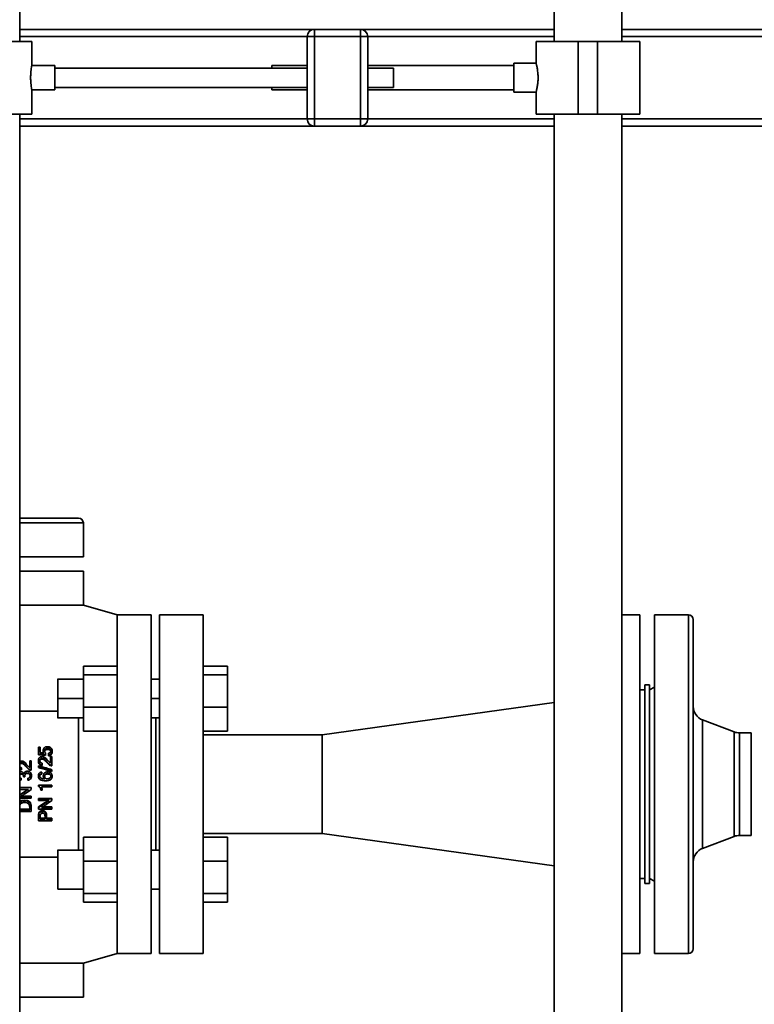
# Paper-space layout 'Blatt1' of a CAD drawing. Units: millimetres. Extents: x 0 to 5940, y 0 to 4200.
# Drawn here: x 1451 to 1755, y 2871 to 3278 of the extents above; entities that cross this region are included whole.
import ezdxf

# ---------------------------------------------------------------- set-up
doc = ezdxf.new("R2010")
doc.units = ezdxf.units.MM
doc.header["$LTSCALE"] = 10
doc.layers.add('1', color=7, linetype='Continuous')
doc.styles.add('SLDTEXTSTYLE0', font='TXT', dxfattribs={"width": 0.605})
doc.dimstyles.new('SLDDIMSTYLE0', dxfattribs={"dimtxt": 35, "dimasz": 25, "dimexe": 0, "dimexo": 0.0625, "dimgap": 8.75, "dimtad": 1, "dimdec": 1, "dimrnd": 1e-09, "dimzin": 4, "dimdsep": 46, "dimtxsty": 'SLDTEXTSTYLE0', "dimsah": 1, "dimcen": 0.09, "dimadec": 0, "dimazin": 1, "dimtfac": 1, "dimtdec": 1, "dimtofl": 0, "dimtmove": 0, "dimatfit": 3, "dimfxl": 1, "dimfrac": 2, "dimtolj": 1, "dimtzin": 12, "dimarcsym": 0})

# ---------------------------------------------------------------- blocks, each defined once
blk = doc.blocks.new('_D')
at = {"layer": '1'}
for p, q in [((375.07, 3226.12), (375.07, 3714.12)), ((2152.28, 3034.13), (2152.28, 3714.12)), ((375.07, 3704.12), (2152.28, 3704.12))]:
    blk.add_line(p, q, dxfattribs=at)
for points in [[(375.07, 3704.12), (400.07, 3700.12), (400.07, 3708.12)], [(2152.28, 3704.12), (2127.28, 3708.12), (2127.28, 3700.12)]]:
    blk.add_solid(points, dxfattribs=at)
at = {"layer": '1', "insert": (1171.44, 3749.24), "char_height": 35, "attachment_point": 1, "style": 'SLDTEXTSTYLE0'}
blk.add_mtext('ca. 1800', dxfattribs=at)

psp = doc.layouts.new('Blatt1')

# ---------------------------------------------------------------- linework, layer by layer
at = {"color": 7, "linetype": 'Continuous', "lineweight": 35}
for p, q in [((1672.07, 3358.62), (1672.07, 3268.62)), ((1700.07, 3268.62), (1700.07, 3358.62)), ((1451.27, 3268.62), (1451.27, 3333.12)), ((1451.27, 3273.62), (1573.07, 3273.62)), ((1573.07, 3270.62), (1573.07, 3273.62)), ((1573.07, 3273.62), (1592.07, 3273.62)), ((1592.07, 3270.62), (1592.07, 3273.62)), ((1592.07, 3273.62), (1672.07, 3273.62)), ((1700.07, 3273.62), (1980.07, 3273.62)), ((1432.57, 3268.62), (1456.27, 3268.62)), ((1451.27, 3270.62), (1570.07, 3270.62)), ((1456.27, 3258.61), (1456.27, 3268.62)), ((1570.07, 3236.62), (1570.07, 3270.62)), ((1573.07, 3270.62), (1570.07, 3270.62)), ((1573.07, 3270.62), (1573.07, 3236.62)), ((1592.07, 3270.62), (1573.07, 3270.62)), ((1595.07, 3270.62), (1592.07, 3270.62)), ((1592.07, 3236.62), (1592.07, 3270.62)), ((1595.07, 3270.62), (1595.07, 3236.62)), ((1595.07, 3270.62), (1672.07, 3270.62)), ((1664.62, 3268.62), (1664.62, 3259.6)), ((1664.62, 3268.62), (1682.07, 3268.62)), ((1682.07, 3268.62), (1682.07, 3238.62)), ((1682.07, 3268.62), (1690.07, 3268.62)), ((1690.07, 3268.62), (1690.07, 3238.62)), ((1690.07, 3268.62), (1707.52, 3268.62)), ((1700.07, 3270.62), (1977.07, 3270.62)), ((1707.52, 3238.62), (1707.52, 3268.62)), ((1465.79, 3258.62), (1456.27, 3258.62)), ((1465.79, 3258.62), (1465.79, 3248.62)), ((1570.07, 3257.62), (1465.79, 3257.62)), ((1570.07, 3258.62), (1555.48, 3258.62)), ((1555.48, 3257.62), (1555.48, 3258.62)), ((1655.48, 3258.62), (1595.07, 3258.62)), ((1605.79, 3257.62), (1595.07, 3257.62)), ((1605.79, 3257.62), (1605.79, 3249.62)), ((1664.62, 3259.62), (1655.48, 3259.62)), ((1655.48, 3253.62), (1655.48, 3259.62)), ((1655.48, 3247.62), (1655.48, 3253.62)), ((1456.26, 3248.62), (1465.79, 3248.62)), ((1456.27, 3238.62), (1456.27, 3248.68)), ((1465.79, 3249.62), (1570.07, 3249.62)), ((1555.48, 3248.62), (1555.48, 3249.62)), ((1555.48, 3248.62), (1570.07, 3248.62)), ((1595.07, 3249.62), (1605.79, 3249.62)), ((1595.07, 3248.62), (1655.48, 3248.62)), ((1655.48, 3247.62), (1664.63, 3247.62)), ((1664.62, 3247.64), (1664.62, 3238.62)), ((1432.57, 3238.62), (1456.27, 3238.62)), ((1451.27, 2793.62), (1451.27, 3238.62)), ((1451.27, 3236.62), (1570.07, 3236.62)), ((1573.07, 3236.62), (1570.07, 3236.62)), ((1573.07, 3233.62), (1573.07, 3236.62)), ((1573.07, 3236.62), (1592.07, 3236.62)), ((1592.07, 3233.62), (1592.07, 3236.62)), ((1595.07, 3236.62), (1592.07, 3236.62)), ((1595.07, 3236.62), (1672.07, 3236.62)), ((1664.62, 3238.62), (1682.07, 3238.62)), ((1672.07, 3238.62), (1672.07, 2840.62)), ((1682.07, 3238.62), (1690.07, 3238.62)), ((1690.07, 3238.62), (1707.52, 3238.62)), ((1700.07, 2840.62), (1700.07, 3238.62)), ((1700.07, 3236.62), (1943.07, 3236.62)), ((1451.27, 3233.62), (1573.07, 3233.62)), ((1592.07, 3233.62), (1573.07, 3233.62)), ((1592.07, 3233.62), (1672.07, 3233.62)), ((1700.07, 3233.62), (1940.07, 3233.62)), ((1451.27, 3071.62), (1475.57, 3071.62)), ((1477.57, 3069.62), (1451.27, 3069.62)), ((1477.57, 3055.62), (1477.57, 3069.62)), ((1477.57, 3055.62), (1451.27, 3055.62)), ((1451.27, 3049.62), (1477.57, 3049.62)), ((1477.57, 3049.62), (1477.57, 3035.62)), ((1451.27, 3035.62), (1477.46, 3035.62)), ((1477.57, 3035.62), (1477.46, 3035.62)), ((1491.57, 3031.62), (1477.57, 3035.62)), ((1505.57, 3031.62), (1491.57, 3031.62)), ((1491.57, 3031.51), (1491.57, 3031.62)), ((1491.57, 3031.51), (1491.57, 2891.74)), ((1505.57, 3031.62), (1505.57, 2891.62)), ((1527.07, 3031.62), (1509.07, 3031.62)), ((1509.07, 3031.62), (1509.07, 2891.62)), ((1700.07, 3031.62), (1707.57, 3031.62)), ((1727.57, 3031.62), (1713.57, 3031.62)), ((1713.57, 2961.62), (1713.57, 3031.62)), ((1727.57, 2891.62), (1727.57, 3031.62)), ((1729.57, 3029.62), (1729.57, 2893.62)), ((1477.57, 3010.36), (1491.57, 3010.36)), ((1477.57, 3010.36), (1477.57, 3006.77)), ((1537.07, 3010.36), (1527.07, 3010.36)), ((1537.07, 3006.77), (1537.07, 3010.36)), ((1477.73, 3004.98), (1466.91, 3004.98)), ((1477.57, 3006.77), (1477.57, 2993.39)), ((1477.57, 3006.77), (1491.57, 3006.77)), ((1509.13, 3004.98), (1505.57, 3004.98)), ((1537.07, 3006.77), (1527.07, 3006.77)), ((1537.07, 2993.39), (1537.07, 3006.77)), ((1707.57, 3000.62), (1709.57, 3000.62)), ((1711.57, 3002.62), (1709.57, 3002.62)), ((1709.57, 3002.62), (1709.57, 2920.62)), ((1711.57, 3002.62), (1711.57, 2920.62)), ((1713.57, 3001.78), (1711.57, 3000.62)), ((1467.07, 2996.98), (1477.57, 2996.98)), ((1505.57, 2996.98), (1509.07, 2996.98)), ((1467.07, 2991.86), (1451.27, 2991.86)), ((1477.57, 2993.39), (1477.57, 2983.59)), ((1491.57, 2993.39), (1477.57, 2993.39)), ((1537.07, 2993.39), (1527.07, 2993.39)), ((1537.07, 2983.59), (1537.07, 2993.39)), ((1672.07, 2995.42), (1576.25, 2981.95)), ((1466.91, 2988.98), (1477.73, 2988.98)), ((1475.57, 2988.98), (1475.57, 2934.27)), ((1505.57, 2988.98), (1509.13, 2988.98)), ((1746.54, 2983.21), (1733.45, 2988.16)), ((1733.45, 2988.16), (1733.45, 2961.62)), ((1477.57, 2983.59), (1491.57, 2983.59)), ((1537.07, 2983.59), (1527.07, 2983.59)), ((1576.25, 2981.95), (1527.07, 2981.95)), ((1576.25, 2941.29), (1576.25, 2981.95)), ((1746.54, 2961.62), (1746.54, 2983.21)), ((1753.52, 2982.82), (1748.67, 2982.82)), ((1748.67, 2982.82), (1748.67, 2961.62)), ((1753.57, 2982.77), (1753.52, 2982.82)), ((1753.52, 2982.82), (1753.52, 2940.42)), ((1753.57, 2940.47), (1753.57, 2982.77)), ((1459.08, 2974.13), (1459.08, 2976.86)), ((1459.08, 2976.86), (1459.74, 2976.86)), ((1459.74, 2976.86), (1459.74, 2974.7)), ((1460.93, 2975.1), (1460.93, 2975.54)), ((1462.78, 2975.96), (1462.78, 2976.43)), ((1464.68, 2974.94), (1464.68, 2975.38)), ((1455.4, 2968.56), (1455.4, 2971.2)), ((1455.4, 2971.2), (1456.06, 2971.2)), ((1456.06, 2971.2), (1456.06, 2967.56)), ((1459.08, 2973.73), (1459.08, 2974.13)), ((1460.52, 2971.97), (1460.52, 2972.31)), ((1461.01, 2974.6), (1460.93, 2975.1)), ((1461.99, 2974.44), (1461.99, 2973.91)), ((1461.99, 2973.52), (1461.99, 2973.91)), ((1463.14, 2973.72), (1463.14, 2974.41)), ((1463.14, 2973.33), (1463.14, 2973.72)), ((1463.93, 2970.44), (1463.93, 2973.03)), ((1463.93, 2973.03), (1464.58, 2973.03)), ((1464.58, 2973.03), (1464.58, 2969.45)), ((1451.99, 2970.19), (1451.99, 2970.47)), ((1452.06, 2968.43), (1452.06, 2967.69)), ((1452.06, 2967.5), (1452.06, 2967.69)), ((1456.06, 2967.37), (1456.06, 2967.56)), ((1459.08, 2968.67), (1459.08, 2969.22)), ((1459.08, 2968.45), (1459.08, 2968.67)), ((1460.58, 2970.31), (1460.58, 2969.59)), ((1460.58, 2969.33), (1460.58, 2969.59)), ((1464.58, 2969.21), (1464.58, 2969.45)), ((1464.58, 2967.61), (1464.58, 2967.06)), ((1464.58, 2966.88), (1464.58, 2967.06)), ((1451.88, 2965.82), (1451.88, 2965.95)), ((1451.9, 2964.11), (1451.9, 2963.36)), ((1451.9, 2963.3), (1451.9, 2963.36)), ((1452.83, 2964.74), (1452.83, 2964.9)), ((1453.37, 2964.74), (1452.83, 2964.74)), ((1452.83, 2964.64), (1452.83, 2964.74)), ((1453.37, 2964.64), (1452.83, 2964.64)), ((1453.37, 2965.01), (1453.37, 2964.74)), ((1453.37, 2964.64), (1453.37, 2964.74)), ((1454.45, 2966.09), (1454.45, 2966.24)), ((1454.6, 2963.29), (1454.6, 2964.04)), ((1454.6, 2963.23), (1454.6, 2963.29)), ((1460.36, 2966.63), (1460.36, 2965.89)), ((1462.01, 2962.98), (1462.01, 2963.03)), ((1462.84, 2965.84), (1462.84, 2965.98)), ((1451.27, 2960.24), (1456.06, 2960.24)), ((1451.27, 2960.2), (1456.06, 2960.2)), ((1454.9, 2959.48), (1451.27, 2959.48)), ((1456.06, 2960.24), (1456.06, 2960.2)), ((1456.06, 2960.2), (1456.06, 2959.43)), ((1458.99, 2961.25), (1464.58, 2961.25)), ((1458.99, 2961.25), (1458.99, 2961.23)), ((1458.99, 2960.67), (1458.99, 2961.23)), ((1458.99, 2961.23), (1464.58, 2961.23)), ((1460.54, 2959.14), (1459.99, 2959.14)), ((1464.58, 2960.51), (1460.26, 2960.51)), ((1464.58, 2961.25), (1464.58, 2961.23)), ((1464.58, 2961.23), (1464.58, 2960.51)), ((1713.57, 2891.62), (1713.57, 2961.62)), ((1733.45, 2961.62), (1733.45, 2935.09)), ((1746.54, 2940.03), (1746.54, 2961.62)), ((1748.67, 2961.62), (1748.67, 2940.42)), ((1456.06, 2955.77), (1451.27, 2955.77)), ((1451.72, 2956.47), (1456.06, 2956.47)), ((1451.96, 2956.63), (1456.06, 2956.63)), ((1453.28, 2954.97), (1453.28, 2954.76)), ((1456.06, 2956.63), (1456.06, 2956.47)), ((1456.06, 2956.47), (1456.06, 2955.77)), ((1459.08, 2955.75), (1464.58, 2955.75)), ((1459.08, 2955.75), (1459.08, 2955.56)), ((1459.08, 2955.56), (1464.58, 2955.56)), ((1459.08, 2954.85), (1459.08, 2955.56)), ((1463.42, 2954.85), (1459.08, 2954.85)), ((1464.58, 2955.75), (1464.58, 2955.56)), ((1464.58, 2955.56), (1464.58, 2954.8)), ((1451.27, 2951.31), (1455.4, 2951.31)), ((1455.4, 2950.97), (1451.27, 2950.97)), ((1455.4, 2951.95), (1455.4, 2950.97)), ((1456.06, 2952.27), (1456.06, 2951.97)), ((1456.06, 2951.97), (1456.06, 2950.27)), ((1459.08, 2952.29), (1459.08, 2951.98)), ((1459.08, 2951.25), (1459.08, 2951.98)), ((1464.58, 2951.25), (1459.08, 2951.25)), ((1460.24, 2951.93), (1464.58, 2951.93)), ((1460.71, 2952.24), (1464.58, 2952.24)), ((1464.58, 2952.24), (1464.58, 2951.93)), ((1464.58, 2951.93), (1464.58, 2951.25)), ((1456.06, 2950.27), (1451.27, 2950.27)), ((1459.08, 2948.74), (1459.08, 2948.31)), ((1459.08, 2946.42), (1459.08, 2948.31)), ((1459.74, 2947.09), (1459.74, 2948.36)), ((1459.74, 2947.55), (1461.73, 2947.55)), ((1461.73, 2947.09), (1459.74, 2947.09)), ((1460.69, 2950.69), (1460.69, 2950.33)), ((1461.73, 2948.38), (1461.73, 2947.09)), ((1462.38, 2948.79), (1462.38, 2948.37)), ((1462.38, 2948.37), (1462.38, 2947.09)), ((1462.38, 2947.55), (1464.58, 2947.55)), ((1462.38, 2947.09), (1464.58, 2947.09)), ((1464.58, 2947.55), (1464.58, 2947.09)), ((1464.58, 2947.09), (1464.58, 2946.42)), ((1464.58, 2946.42), (1459.08, 2946.42)), ((1477.57, 2939.65), (1477.57, 2929.85)), ((1477.57, 2939.65), (1491.57, 2939.65)), ((1527.07, 2941.29), (1576.25, 2941.29)), ((1537.07, 2939.65), (1527.07, 2939.65)), ((1537.07, 2929.85), (1537.07, 2939.65)), ((1576.25, 2941.29), (1672.07, 2927.82)), ((1733.45, 2935.09), (1746.54, 2940.03)), ((1748.67, 2940.42), (1753.52, 2940.42)), ((1753.52, 2940.42), (1753.57, 2940.47)), ((1451.27, 2931.38), (1467.07, 2931.38)), ((1477.73, 2934.27), (1466.91, 2934.27)), ((1509.13, 2934.27), (1505.57, 2934.27)), ((1477.57, 2929.85), (1491.57, 2929.85)), ((1477.57, 2929.85), (1477.57, 2916.47)), ((1537.07, 2929.85), (1527.07, 2929.85)), ((1537.07, 2916.47), (1537.07, 2929.85)), ((1707.57, 2922.62), (1709.57, 2922.62)), ((1711.57, 2922.62), (1713.57, 2921.47)), ((1467.07, 2918.27), (1477.57, 2918.27)), ((1505.57, 2918.27), (1509.07, 2918.27)), ((1709.57, 2920.62), (1711.57, 2920.62)), ((1477.57, 2916.47), (1491.57, 2916.47)), ((1477.57, 2916.47), (1477.57, 2912.88)), ((1537.07, 2916.47), (1527.07, 2916.47)), ((1537.07, 2912.88), (1537.07, 2916.47)), ((1491.57, 2912.88), (1477.57, 2912.88)), ((1537.07, 2912.88), (1527.07, 2912.88)), ((1477.57, 2887.62), (1491.57, 2891.62)), ((1491.57, 2891.62), (1491.57, 2891.74)), ((1505.57, 2891.62), (1491.57, 2891.62)), ((1509.07, 2891.62), (1527.07, 2891.62)), ((1700.07, 2891.62), (1707.57, 2891.62)), ((1713.57, 2891.62), (1727.57, 2891.62)), ((1451.27, 2887.62), (1477.46, 2887.62)), ((1477.46, 2887.62), (1477.57, 2887.62)), ((1477.57, 2887.62), (1477.57, 2873.62)), ((1451.27, 2873.62), (1477.57, 2873.62))]:
    psp.add_line(p, q, dxfattribs=at)
at = {"color": 7, "linetype": 'Continuous', "lineweight": 35, "flags": 128}
psp.add_lwpolyline([(1459.74, 2974.7), (1460.59, 2974.63), (1461.26, 2974.58)], dxfattribs=at)
at = {"color": 7, "linetype": 'Continuous', "lineweight": 35}
for centre, radius, start, end in [((1573.07, 3270.62), 3, 90, 180), ((1592.07, 3270.62), 3, 0, 90), ((1573.07, 3236.62), 3, 180, 270), ((1592.07, 3236.62), 3, 270, 0), ((1475.57, 3069.62), 2, 0, 90), ((1727.57, 3029.62), 2, 0, 90), ((1735.57, 2993.77), 6, 180, 249.3045), ((1748.67, 2988.82), 6, 249.3045, 270), ((1748.67, 2934.42), 6, 90, 110.6955), ((1735.57, 2929.47), 6, 110.6955, 180), ((1727.57, 2893.62), 2, 270, 0)]:
    psp.add_arc(centre, radius, start, end, dxfattribs=at)
for points, knots in [([(1456.26, 3248.68), (1456.26, 3248.67), (1456.27, 3248.59), (1456.19, 3249.04), (1456.04, 3249.97), (1455.87, 3251.35), (1455.78, 3252.99), (1455.79, 3254.69), (1455.91, 3256.25), (1456.08, 3257.55), (1456.22, 3258.36), (1456.28, 3258.7), (1456.27, 3258.61), (1456.27, 3258.61)], [0, 0, 0, 0, 0.034224, 0.13957, 0.245543, 0.353195, 0.461023, 0.567164, 0.67241, 0.778921, 0.886899, 0.994278, 1, 1, 1, 1]), ([(1664.62, 3259.6), (1664.62, 3259.6), (1664.62, 3259.6), (1664.68, 3259.42), (1664.77, 3259.07), (1664.89, 3258.59), (1665.03, 3257.96), (1665.17, 3257.2), (1665.3, 3256.33), (1665.4, 3255.42), (1665.46, 3254.51), (1665.47, 3253.92), (1665.48, 3253.62)], [0, 0, 0, 0, 0.070893, 0.176528, 0.278395, 0.38306, 0.487873, 0.59558, 0.702857, 0.81335, 0.90559, 1, 1, 1, 1]), ([(1665.48, 3253.62), (1665.47, 3253.3), (1665.46, 3252.64), (1665.39, 3251.68), (1665.29, 3250.77), (1665.15, 3249.94), (1665.01, 3249.2), (1664.87, 3248.58), (1664.75, 3248.09), (1664.66, 3247.77), (1664.62, 3247.62), (1664.62, 3247.64), (1664.63, 3247.64)], [0, 0, 0, 0, 0.102969, 0.209003, 0.311951, 0.41775, 0.523257, 0.631714, 0.738961, 0.849471, 0.953995, 1, 1, 1, 1]), ([(1507.57, 2988.98), (1507.57, 2988.39), (1507.57, 2986.45), (1507.57, 2982.66), (1507.57, 2977.74), (1507.57, 2972.52), (1507.57, 2967.12), (1507.57, 2961.62), (1507.57, 2956.12), (1507.57, 2950.72), (1507.57, 2945.5), (1507.57, 2940.58), (1507.57, 2936.8), (1507.57, 2934.85), (1507.57, 2934.27)], [0, 0, 0, 0, 0.0398255, 0.1318604, 0.2238953, 0.3159302, 0.4079651, 0.5, 0.5920349, 0.6840698, 0.7761047, 0.8681396, 0.9601745, 1, 1, 1, 1]), ([(1460.93, 2975.54), (1460.96, 2975.74), (1461, 2976.15), (1461.33, 2976.58), (1461.67, 2976.85), (1462.1, 2977.05), (1462.46, 2977.08), (1462.71, 2977.1)], [0, 0, 0, 0, 0.241336, 0.484664, 0.610163, 0.734083, 1, 1, 1, 1]), ([(1461.26, 2974.58), (1461.17, 2974.72), (1460.97, 2975.02), (1460.94, 2975.36), (1460.93, 2975.54)], [0, 0, 0, 0, 0.477969, 1, 1, 1, 1]), ([(1462.78, 2976.43), (1462.6, 2976.42), (1462.34, 2976.41), (1462.04, 2976.27), (1461.86, 2976.14), (1461.71, 2975.98), (1461.57, 2975.73), (1461.55, 2975.51), (1461.53, 2975.37)], [0, 0, 0, 0, 0.2695258, 0.3914248, 0.511543, 0.6304929, 0.7483451, 1, 1, 1, 1]), ([(1462.78, 2975.96), (1462.6, 2975.95), (1462.35, 2975.94), (1462.04, 2975.81), (1461.86, 2975.68), (1461.71, 2975.53), (1461.57, 2975.28), (1461.55, 2975.07), (1461.53, 2974.93)], [0, 0, 0, 0, 0.27351, 0.396566, 0.51707, 0.635582, 0.752273, 1, 1, 1, 1]), ([(1461.53, 2975.37), (1461.54, 2975.28), (1461.55, 2975.11), (1461.64, 2974.86), (1461.78, 2974.63), (1461.92, 2974.5), (1461.99, 2974.44)], [0, 0, 0, 0, 0.253231, 0.49677, 0.741979, 1, 1, 1, 1]), ([(1462.71, 2977.1), (1462.98, 2977.08), (1463.37, 2977.05), (1463.83, 2976.85), (1464.13, 2976.64), (1464.37, 2976.39), (1464.62, 2975.98), (1464.65, 2975.63), (1464.68, 2975.38)], [0, 0, 0, 0, 0.25481, 0.375148, 0.496838, 0.618469, 0.739324, 1, 1, 1, 1]), ([(1464.12, 2975.38), (1464.11, 2975.46), (1464.11, 2975.6), (1464.03, 2975.81), (1463.91, 2976), (1463.68, 2976.2), (1463.3, 2976.4), (1462.95, 2976.42), (1462.78, 2976.43)], [0, 0, 0, 0, 0.126326, 0.245244, 0.36277, 0.485125, 0.734297, 1, 1, 1, 1]), ([(1464.12, 2974.94), (1464.11, 2975.02), (1464.11, 2975.16), (1464.03, 2975.36), (1463.91, 2975.54), (1463.68, 2975.74), (1463.3, 2975.93), (1462.95, 2975.95), (1462.78, 2975.96)], [0, 0, 0, 0, 0.12411, 0.241274, 0.357731, 0.479825, 0.730651, 1, 1, 1, 1]), ([(1464.68, 2975.38), (1464.66, 2975.18), (1464.63, 2974.78), (1464.37, 2974.33), (1464.08, 2974.05), (1463.71, 2973.82), (1463.37, 2973.76), (1463.14, 2973.72)], [0, 0, 0, 0, 0.255757, 0.495986, 0.615564, 0.735815, 1, 1, 1, 1]), ([(1463.14, 2974.41), (1463.29, 2974.44), (1463.5, 2974.47), (1463.74, 2974.61), (1463.92, 2974.77), (1464.09, 2975.03), (1464.11, 2975.26), (1464.12, 2975.38)], [0, 0, 0, 0, 0.280331, 0.40399, 0.523202, 0.756026, 1, 1, 1, 1]), ([(1451.27, 2971.01), (1451.31, 2971.03), (1451.54, 2971.16), (1451.8, 2971.17), (1452.01, 2971.19)], [0, 0, 0, 0, 0.19704, 1, 1, 1, 1]), ([(1452.01, 2971.19), (1452.15, 2971.18), (1452.44, 2971.16), (1453.03, 2970.95), (1453.95, 2970.09), (1454.61, 2969.16), (1455.29, 2968.58), (1455.39, 2968.56), (1455.4, 2968.56)], [0, 0, 0, 0, 0.096478, 0.18945, 0.418909, 0.932104, 0.988595, 1, 1, 1, 1]), ([(1458.99, 2971.35), (1459, 2971.59), (1459.03, 2971.94), (1459.22, 2972.35), (1459.42, 2972.59), (1459.66, 2972.78), (1460.02, 2972.97), (1460.33, 2973), (1460.53, 2973.02)], [0, 0, 0, 0, 0.288293, 0.414526, 0.535569, 0.652682, 0.765953, 1, 1, 1, 1]), ([(1460.58, 2969.59), (1460.36, 2969.62), (1460.03, 2969.68), (1459.65, 2969.9), (1459.41, 2970.11), (1459.22, 2970.37), (1459.03, 2970.78), (1459.01, 2971.12), (1458.99, 2971.35)], [0, 0, 0, 0, 0.24999, 0.367658, 0.486417, 0.606855, 0.729722, 1, 1, 1, 1]), ([(1461.99, 2973.91), (1461.44, 2973.95), (1460.48, 2974.02), (1459.51, 2974.1), (1459.08, 2974.13)], [0, 0, 0, 0, 0.56, 1, 1, 1, 1]), ([(1461.99, 2973.52), (1461.44, 2973.56), (1460.48, 2973.63), (1459.51, 2973.7), (1459.08, 2973.73)], [0, 0, 0, 0, 0.56, 1, 1, 1, 1]), ([(1460.52, 2972.31), (1460.38, 2972.3), (1460.18, 2972.29), (1459.94, 2972.17), (1459.8, 2972.06), (1459.68, 2971.92), (1459.57, 2971.68), (1459.55, 2971.48), (1459.54, 2971.34)], [0, 0, 0, 0, 0.256446, 0.372616, 0.487577, 0.604182, 0.725219, 1, 1, 1, 1]), ([(1460.52, 2971.97), (1460.38, 2971.96), (1460.18, 2971.95), (1459.94, 2971.84), (1459.8, 2971.73), (1459.68, 2971.59), (1459.57, 2971.36), (1459.55, 2971.16), (1459.54, 2971.03)], [0, 0, 0, 0, 0.260506, 0.377867, 0.493255, 0.609436, 0.729278, 1, 1, 1, 1]), ([(1459.54, 2971.34), (1459.56, 2971.21), (1459.58, 2970.96), (1459.76, 2970.68), (1459.95, 2970.5), (1460.2, 2970.37), (1460.43, 2970.33), (1460.58, 2970.31)], [0, 0, 0, 0, 0.243423, 0.476768, 0.59666, 0.720404, 1, 1, 1, 1]), ([(1464.58, 2969.45), (1464.42, 2969.47), (1464.07, 2969.5), (1463.28, 2969.93), (1462.49, 2970.88), (1461.76, 2971.84), (1461.01, 2972.27), (1460.68, 2972.3), (1460.52, 2972.31)], [0, 0, 0, 0, 0.0952207, 0.1961628, 0.5087461, 0.8129503, 0.9064476, 1, 1, 1, 1]), ([(1464.58, 2969.21), (1464.42, 2969.22), (1464.07, 2969.25), (1463.29, 2969.66), (1462.49, 2970.59), (1461.75, 2971.52), (1461.01, 2971.93), (1460.68, 2971.96), (1460.52, 2971.97)], [0, 0, 0, 0, 0.096285, 0.197782, 0.508921, 0.811473, 0.905394, 1, 1, 1, 1]), ([(1460.53, 2973.02), (1460.68, 2973.01), (1460.96, 2972.99), (1461.56, 2972.78), (1462.48, 2971.95), (1463.13, 2971.03), (1463.81, 2970.46), (1463.91, 2970.44), (1463.93, 2970.44)], [0, 0, 0, 0, 0.096478, 0.18945, 0.418909, 0.932104, 0.988595, 1, 1, 1, 1]), ([(1464.68, 2974.94), (1464.66, 2974.75), (1464.63, 2974.36), (1464.37, 2973.93), (1464.08, 2973.65), (1463.7, 2973.43), (1463.37, 2973.37), (1463.14, 2973.33)], [0, 0, 0, 0, 0.252266, 0.490719, 0.610429, 0.73167, 1, 1, 1, 1]), ([(1451.99, 2970.47), (1451.85, 2970.46), (1451.65, 2970.44), (1451.42, 2970.32), (1451.31, 2970.25), (1451.27, 2970.2), (1451.27, 2970.2)], [0, 0, 0, 0, 0.515308, 0.748743, 0.979749, 1, 1, 1, 1]), ([(1451.99, 2970.19), (1451.85, 2970.18), (1451.65, 2970.16), (1451.42, 2970.05), (1451.31, 2969.98), (1451.27, 2969.93), (1451.27, 2969.92)], [0, 0, 0, 0, 0.5176, 0.750783, 0.980049, 1, 1, 1, 1]), ([(1451.27, 2968.78), (1451.27, 2968.78), (1451.31, 2968.71), (1451.43, 2968.63), (1451.68, 2968.48), (1451.9, 2968.45), (1452.06, 2968.43)], [0, 0, 0, 0, 0.026419, 0.249502, 0.479754, 1, 1, 1, 1]), ([(1452.06, 2967.69), (1451.83, 2967.72), (1451.55, 2967.76), (1451.31, 2967.91), (1451.27, 2967.94)], [0, 0, 0, 0, 0.811491, 1, 1, 1, 1]), ([(1452.06, 2967.5), (1451.82, 2967.52), (1451.53, 2967.55), (1451.31, 2967.72), (1451.27, 2967.76)], [0, 0, 0, 0, 0.802147, 1, 1, 1, 1]), ([(1456.06, 2967.56), (1455.89, 2967.58), (1455.55, 2967.61), (1454.76, 2968.04), (1453.97, 2969.01), (1453.23, 2969.98), (1452.49, 2970.43), (1452.16, 2970.45), (1451.99, 2970.47)], [0, 0, 0, 0, 0.095221, 0.196163, 0.508746, 0.81295, 0.906448, 1, 1, 1, 1]), ([(1456.06, 2967.37), (1455.89, 2967.39), (1455.55, 2967.42), (1454.76, 2967.84), (1453.97, 2968.78), (1453.23, 2969.72), (1452.48, 2970.15), (1452.16, 2970.17), (1451.99, 2970.19)], [0, 0, 0, 0, 0.096285, 0.197782, 0.508921, 0.811473, 0.905394, 1, 1, 1, 1]), ([(1460.58, 2969.33), (1460.36, 2969.37), (1459.92, 2969.44), (1459.47, 2969.76), (1459.22, 2970.09), (1459.03, 2970.48), (1459.01, 2970.81), (1458.99, 2971.04)], [0, 0, 0, 0, 0.254204, 0.491125, 0.611276, 0.733157, 1, 1, 1, 1]), ([(1459.08, 2969.22), (1460.11, 2968.92), (1461.94, 2968.38), (1463.78, 2967.85), (1464.58, 2967.61)], [0, 0, 0, 0, 0.56, 1, 1, 1, 1]), ([(1464.58, 2967.06), (1463.56, 2967.36), (1461.72, 2967.9), (1459.89, 2968.43), (1459.08, 2968.67)], [0, 0, 0, 0, 0.5599997, 1, 1, 1, 1]), ([(1464.58, 2966.88), (1463.56, 2967.18), (1461.72, 2967.7), (1459.89, 2968.22), (1459.08, 2968.45)], [0, 0, 0, 0, 0.56, 1, 1, 1, 1]), ([(1451.27, 2966.56), (1451.29, 2966.57), (1451.39, 2966.63), (1451.6, 2966.68), (1451.79, 2966.69), (1451.9, 2966.7)], [0, 0, 0, 0, 0.091323, 0.531948, 1, 1, 1, 1]), ([(1451.88, 2965.95), (1451.75, 2965.95), (1451.57, 2965.93), (1451.37, 2965.84), (1451.3, 2965.77), (1451.27, 2965.75)], [0, 0, 0, 0, 0.565113, 0.814217, 1, 1, 1, 1]), ([(1451.88, 2965.82), (1451.75, 2965.81), (1451.57, 2965.8), (1451.37, 2965.7), (1451.3, 2965.64), (1451.27, 2965.62)], [0, 0, 0, 0, 0.567112, 0.815774, 1, 1, 1, 1]), ([(1451.27, 2964.37), (1451.3, 2964.35), (1451.37, 2964.28), (1451.58, 2964.17), (1451.76, 2964.13), (1451.9, 2964.11)], [0, 0, 0, 0, 0.178534, 0.428325, 1, 1, 1, 1]), ([(1451.9, 2963.36), (1451.68, 2963.39), (1451.45, 2963.42), (1451.27, 2963.54), (1451.27, 2963.54)], [0, 0, 0, 0, 0.983983, 1, 1, 1, 1]), ([(1451.9, 2963.3), (1451.68, 2963.33), (1451.46, 2963.36), (1451.27, 2963.48), (1451.27, 2963.48)], [0, 0, 0, 0, 0.984054, 1, 1, 1, 1]), ([(1452.83, 2964.9), (1452.82, 2965.06), (1452.81, 2965.28), (1452.7, 2965.54), (1452.6, 2965.7), (1452.46, 2965.81), (1452.22, 2965.93), (1452.02, 2965.95), (1451.88, 2965.95)], [0, 0, 0, 0, 0.287913, 0.409005, 0.520769, 0.629461, 0.741851, 1, 1, 1, 1]), ([(1452.83, 2964.8), (1452.82, 2964.95), (1452.81, 2965.16), (1452.7, 2965.42), (1452.59, 2965.57), (1452.46, 2965.68), (1452.22, 2965.8), (1452.02, 2965.81), (1451.88, 2965.82)], [0, 0, 0, 0, 0.283766, 0.40361, 0.514892, 0.62397, 0.737573, 1, 1, 1, 1]), ([(1451.9, 2966.7), (1452.01, 2966.69), (1452.25, 2966.67), (1452.57, 2966.52), (1452.86, 2966.27), (1452.98, 2966.04), (1453.04, 2965.92)], [0, 0, 0, 0, 0.234504, 0.4742775, 0.7251906, 1, 1, 1, 1]), ([(1453.04, 2965.92), (1453.09, 2966.07), (1453.19, 2966.38), (1453.53, 2966.72), (1453.96, 2966.95), (1454.27, 2966.97), (1454.43, 2966.98)], [0, 0, 0, 0, 0.261071, 0.504794, 0.747111, 1, 1, 1, 1]), ([(1454.45, 2966.24), (1454.29, 2966.23), (1454.07, 2966.21), (1453.8, 2966.07), (1453.65, 2965.93), (1453.52, 2965.75), (1453.4, 2965.45), (1453.38, 2965.19), (1453.37, 2965.01)], [0, 0, 0, 0, 0.249681, 0.362041, 0.473434, 0.588511, 0.711657, 1, 1, 1, 1]), ([(1454.45, 2966.09), (1454.29, 2966.08), (1454.07, 2966.06), (1453.8, 2965.93), (1453.65, 2965.79), (1453.52, 2965.62), (1453.4, 2965.33), (1453.38, 2965.08), (1453.37, 2964.9)], [0, 0, 0, 0, 0.253844, 0.367393, 0.479179, 0.593788, 0.715712, 1, 1, 1, 1]), ([(1454.43, 2966.98), (1454.56, 2966.98), (1454.79, 2966.96), (1455.13, 2966.86), (1455.43, 2966.69), (1455.77, 2966.38), (1456.09, 2965.86), (1456.13, 2965.38), (1456.15, 2965.13)], [0, 0, 0, 0, 0.1289568, 0.2499701, 0.3687317, 0.4912479, 0.7381554, 1, 1, 1, 1]), ([(1455.59, 2965.13), (1455.58, 2965.28), (1455.56, 2965.51), (1455.42, 2965.78), (1455.28, 2965.94), (1455.11, 2966.07), (1454.84, 2966.21), (1454.61, 2966.22), (1454.45, 2966.24)], [0, 0, 0, 0, 0.259025, 0.378912, 0.499365, 0.620173, 0.740779, 1, 1, 1, 1]), ([(1455.59, 2965.02), (1455.58, 2965.17), (1455.56, 2965.39), (1455.42, 2965.64), (1455.28, 2965.8), (1455.11, 2965.93), (1454.84, 2966.06), (1454.61, 2966.08), (1454.45, 2966.09)], [0, 0, 0, 0, 0.255003, 0.373761, 0.493872, 0.615122, 0.736888, 1, 1, 1, 1]), ([(1456.15, 2965.13), (1456.13, 2964.88), (1456.1, 2964.42), (1455.82, 2963.9), (1455.51, 2963.6), (1455.14, 2963.36), (1454.82, 2963.32), (1454.6, 2963.29)], [0, 0, 0, 0, 0.275227, 0.522392, 0.642012, 0.758086, 1, 1, 1, 1]), ([(1454.6, 2964.04), (1454.73, 2964.05), (1454.99, 2964.08), (1455.27, 2964.27), (1455.44, 2964.48), (1455.57, 2964.74), (1455.58, 2964.97), (1455.59, 2965.13)], [0, 0, 0, 0, 0.233428, 0.466092, 0.588424, 0.714489, 1, 1, 1, 1]), ([(1456.15, 2965.02), (1456.13, 2964.78), (1456.1, 2964.32), (1455.81, 2963.82), (1455.51, 2963.53), (1455.14, 2963.31), (1454.82, 2963.26), (1454.6, 2963.23)], [0, 0, 0, 0, 0.271504, 0.517053, 0.636976, 0.754116, 1, 1, 1, 1]), ([(1458.99, 2965.03), (1459, 2965.23), (1459.03, 2965.61), (1459.26, 2966.04), (1459.52, 2966.31), (1459.85, 2966.53), (1460.15, 2966.59), (1460.36, 2966.63)], [0, 0, 0, 0, 0.255948, 0.494019, 0.613065, 0.733918, 1, 1, 1, 1]), ([(1462.01, 2963.03), (1461.56, 2963.04), (1460.78, 2963.07), (1459.89, 2963.39), (1459.4, 2963.79), (1459.16, 2964.15), (1459.01, 2964.57), (1459, 2964.87), (1458.99, 2965.03)], [0, 0, 0, 0, 0.323593, 0.571348, 0.677325, 0.779296, 0.884614, 1, 1, 1, 1]), ([(1462.01, 2962.98), (1461.57, 2963), (1460.78, 2963.03), (1459.89, 2963.33), (1459.4, 2963.72), (1459.16, 2964.07), (1459.01, 2964.48), (1459, 2964.77), (1458.99, 2964.92)], [0, 0, 0, 0, 0.327221, 0.576746, 0.682518, 0.783439, 0.886956, 1, 1, 1, 1]), ([(1460.36, 2965.89), (1460.23, 2965.87), (1460.06, 2965.84), (1459.86, 2965.73), (1459.74, 2965.62), (1459.65, 2965.5), (1459.56, 2965.29), (1459.55, 2965.11), (1459.54, 2964.99)], [0, 0, 0, 0, 0.270043, 0.388359, 0.501158, 0.613791, 0.73163, 1, 1, 1, 1]), ([(1460.36, 2965.76), (1460.23, 2965.74), (1460.06, 2965.71), (1459.86, 2965.6), (1459.74, 2965.5), (1459.65, 2965.37), (1459.56, 2965.17), (1459.55, 2965), (1459.54, 2964.88)], [0, 0, 0, 0, 0.274135, 0.39355, 0.506679, 0.618848, 0.735512, 1, 1, 1, 1]), ([(1459.54, 2964.99), (1459.55, 2964.91), (1459.56, 2964.74), (1459.67, 2964.51), (1459.84, 2964.31), (1460.18, 2964.06), (1460.79, 2963.84), (1461.32, 2963.79), (1461.61, 2963.77)], [0, 0, 0, 0, 0.095016, 0.187907, 0.28628, 0.396617, 0.661559, 1, 1, 1, 1]), ([(1461.02, 2965.05), (1461.04, 2965.28), (1461.07, 2965.61), (1461.29, 2966), (1461.51, 2966.25), (1461.78, 2966.47), (1462.2, 2966.68), (1462.55, 2966.71), (1462.79, 2966.73)], [0, 0, 0, 0, 0.245317, 0.364937, 0.489028, 0.614414, 0.738137, 1, 1, 1, 1]), ([(1461.61, 2963.77), (1461.44, 2963.96), (1461.2, 2964.23), (1461.04, 2964.7), (1461.03, 2964.93), (1461.02, 2965.05)], [0, 0, 0, 0, 0.514929, 0.755883, 1, 1, 1, 1]), ([(1461.61, 2963.7), (1461.44, 2963.88), (1461.2, 2964.15), (1461.04, 2964.6), (1461.03, 2964.83), (1461.02, 2964.94)], [0, 0, 0, 0, 0.517374, 0.757475, 1, 1, 1, 1]), ([(1461.57, 2964.93), (1461.57, 2965.01), (1461.58, 2965.15), (1461.65, 2965.36), (1461.77, 2965.55), (1461.98, 2965.76), (1462.34, 2965.95), (1462.67, 2965.97), (1462.84, 2965.98)], [0, 0, 0, 0, 0.124583, 0.241284, 0.356273, 0.475983, 0.724891, 1, 1, 1, 1]), ([(1462.84, 2965.84), (1462.67, 2965.83), (1462.34, 2965.81), (1461.98, 2965.63), (1461.77, 2965.42), (1461.65, 2965.25), (1461.58, 2965.04), (1461.57, 2964.9), (1461.57, 2964.82)], [0, 0, 0, 0, 0.278739, 0.529355, 0.648802, 0.762715, 0.87765, 1, 1, 1, 1]), ([(1462.16, 2963.76), (1461.97, 2963.96), (1461.66, 2964.3), (1461.6, 2964.75), (1461.57, 2964.93)], [0, 0, 0, 0, 0.600918, 1, 1, 1, 1]), ([(1464.68, 2964.97), (1464.67, 2964.82), (1464.65, 2964.54), (1464.52, 2964.15), (1464.3, 2963.8), (1463.87, 2963.41), (1463.08, 2963.07), (1462.39, 2963.04), (1462.01, 2963.03)], [0, 0, 0, 0, 0.1178976, 0.2269598, 0.3334671, 0.4441356, 0.691823, 1, 1, 1, 1]), ([(1464.68, 2964.86), (1464.67, 2964.72), (1464.65, 2964.45), (1464.52, 2964.06), (1464.3, 2963.73), (1463.87, 2963.35), (1463.08, 2963.03), (1462.39, 2963), (1462.01, 2962.98)], [0, 0, 0, 0, 0.1156067, 0.2228768, 0.3283032, 0.4387049, 0.6881075, 1, 1, 1, 1]), ([(1464.12, 2964.95), (1464.11, 2964.87), (1464.1, 2964.7), (1464, 2964.46), (1463.84, 2964.25), (1463.52, 2964.01), (1462.94, 2963.8), (1462.44, 2963.77), (1462.16, 2963.76)], [0, 0, 0, 0, 0.101291, 0.198463, 0.298897, 0.409322, 0.669469, 1, 1, 1, 1]), ([(1462.79, 2966.73), (1463.04, 2966.71), (1463.53, 2966.67), (1464.05, 2966.34), (1464.38, 2966), (1464.55, 2965.69), (1464.66, 2965.34), (1464.67, 2965.1), (1464.68, 2964.97)], [0, 0, 0, 0, 0.2540745, 0.4996075, 0.6230843, 0.7436013, 0.8673314, 1, 1, 1, 1]), ([(1462.84, 2965.98), (1463.01, 2965.97), (1463.33, 2965.95), (1463.7, 2965.76), (1463.92, 2965.56), (1464.03, 2965.38), (1464.11, 2965.17), (1464.11, 2965.03), (1464.12, 2964.95)], [0, 0, 0, 0, 0.275381, 0.527004, 0.647512, 0.762053, 0.877351, 1, 1, 1, 1]), ([(1464.12, 2964.85), (1464.11, 2964.92), (1464.11, 2965.06), (1464.03, 2965.26), (1463.92, 2965.43), (1463.7, 2965.63), (1463.33, 2965.81), (1463.01, 2965.83), (1462.84, 2965.84)], [0, 0, 0, 0, 0.12039, 0.233924, 0.347428, 0.467733, 0.721062, 1, 1, 1, 1]), ([(1451.27, 2957.01), (1451.84, 2957.4), (1453.05, 2958.22), (1454.26, 2959.04), (1454.9, 2959.48)], [0, 0, 0, 0, 0.473628, 1, 1, 1, 1]), ([(1451.27, 2957.16), (1451.84, 2957.53), (1453.02, 2958.3), (1454.19, 2959.08), (1454.79, 2959.48)], [0, 0, 0, 0, 0.487463, 1, 1, 1, 1]), ([(1456.06, 2959.43), (1455.25, 2958.87), (1453.8, 2957.88), (1452.35, 2956.9), (1451.72, 2956.47)], [0, 0, 0, 0, 0.559996, 1, 1, 1, 1]), ([(1459.99, 2959.14), (1459.98, 2959.34), (1459.96, 2959.71), (1459.8, 2960.13), (1459.6, 2960.37), (1459.36, 2960.56), (1459.14, 2960.63), (1458.99, 2960.67)], [0, 0, 0, 0, 0.299231, 0.544417, 0.655944, 0.765963, 1, 1, 1, 1]), ([(1460.26, 2960.54), (1460.34, 2960.36), (1460.53, 2959.95), (1460.54, 2959.49), (1460.54, 2959.22)], [0, 0, 0, 0, 0.427272, 1, 1, 1, 1]), ([(1460.26, 2960.51), (1460.34, 2960.32), (1460.53, 2959.89), (1460.54, 2959.42), (1460.54, 2959.14)], [0, 0, 0, 0, 0.426307, 1, 1, 1, 1]), ([(1451.27, 2954.32), (1451.38, 2954.41), (1451.62, 2954.62), (1452.29, 2954.91), (1452.87, 2954.95), (1453.28, 2954.97)], [0, 0, 0, 0, 0.206966, 0.445202, 1, 1, 1, 1]), ([(1453.28, 2954.97), (1453.69, 2954.95), (1454.28, 2954.92), (1454.97, 2954.61), (1455.38, 2954.31), (1455.69, 2953.91), (1456, 2953.24), (1456.03, 2952.67), (1456.06, 2952.27)], [0, 0, 0, 0, 0.272314, 0.388847, 0.499017, 0.609217, 0.726131, 1, 1, 1, 1]), ([(1459.08, 2951.98), (1459.89, 2952.51), (1461.34, 2953.46), (1462.79, 2954.43), (1463.42, 2954.85)], [0, 0, 0, 0, 0.559996, 1, 1, 1, 1]), ([(1459.08, 2952.29), (1459.89, 2952.8), (1461.23, 2953.65), (1462.56, 2954.51), (1463.09, 2954.85)], [0, 0, 0, 0, 0.606578, 1, 1, 1, 1]), ([(1451.27, 2954.08), (1451.38, 2954.18), (1451.62, 2954.39), (1452.29, 2954.69), (1452.87, 2954.73), (1453.28, 2954.76)], [0, 0, 0, 0, 0.208747, 0.447352, 1, 1, 1, 1]), ([(1451.27, 2952.38), (1451.28, 2952.57), (1451.3, 2952.9), (1451.49, 2953.3), (1451.74, 2953.58), (1452.05, 2953.77), (1452.56, 2953.97), (1452.98, 2953.99), (1453.28, 2954)], [0, 0, 0, 0, 0.200328, 0.337314, 0.458278, 0.577595, 0.704882, 1, 1, 1, 1]), ([(1453.28, 2954.76), (1453.69, 2954.73), (1454.28, 2954.7), (1454.97, 2954.38), (1455.38, 2954.06), (1455.69, 2953.66), (1456, 2952.96), (1456.03, 2952.38), (1456.06, 2951.97)], [0, 0, 0, 0, 0.2681014, 0.383395, 0.4931214, 0.603788, 0.7219499, 1, 1, 1, 1]), ([(1453.28, 2954), (1453.58, 2953.99), (1454.02, 2953.97), (1454.54, 2953.77), (1454.86, 2953.58), (1455.12, 2953.3), (1455.37, 2952.76), (1455.39, 2952.29), (1455.4, 2951.95)], [0, 0, 0, 0, 0.260049, 0.37193, 0.476403, 0.581443, 0.69924, 1, 1, 1, 1]), ([(1464.58, 2954.8), (1463.77, 2954.26), (1462.32, 2953.29), (1460.88, 2952.34), (1460.24, 2951.93)], [0, 0, 0, 0, 0.559996, 1, 1, 1, 1]), ([(1459.08, 2948.74), (1459.09, 2949.01), (1459.11, 2949.39), (1459.22, 2949.87), (1459.39, 2950.16), (1459.65, 2950.39), (1459.96, 2950.56), (1460.31, 2950.67), (1460.56, 2950.68), (1460.69, 2950.69)], [0, 0, 0, 0, 0.292804, 0.412386, 0.523645, 0.637054, 0.757077, 0.876519, 1, 1, 1, 1]), ([(1459.08, 2948.31), (1459.09, 2948.59), (1459.11, 2948.99), (1459.22, 2949.48), (1459.39, 2949.78), (1459.65, 2950.02), (1459.96, 2950.19), (1460.31, 2950.31), (1460.56, 2950.32), (1460.69, 2950.33)], [0, 0, 0, 0, 0.296615, 0.417539, 0.529444, 0.64253, 0.76128, 0.878835, 1, 1, 1, 1]), ([(1459.74, 2948.36), (1459.74, 2948.55), (1459.74, 2948.8), (1459.81, 2949.11), (1459.91, 2949.28), (1460.07, 2949.42), (1460.25, 2949.52), (1460.47, 2949.59), (1460.63, 2949.6), (1460.71, 2949.61)], [0, 0, 0, 0, 0.318194, 0.429761, 0.532966, 0.641929, 0.759564, 0.877185, 1, 1, 1, 1]), ([(1460.69, 2950.69), (1460.94, 2950.67), (1461.3, 2950.64), (1461.72, 2950.42), (1461.96, 2950.2), (1462.15, 2949.92), (1462.35, 2949.45), (1462.37, 2949.06), (1462.38, 2948.79)], [0, 0, 0, 0, 0.245525, 0.355913, 0.466082, 0.581352, 0.706105, 1, 1, 1, 1]), ([(1460.69, 2950.33), (1460.82, 2950.32), (1461.07, 2950.31), (1461.42, 2950.21), (1461.72, 2950.05), (1461.97, 2949.82), (1462.15, 2949.53), (1462.35, 2949.05), (1462.37, 2948.65), (1462.38, 2948.37)], [0, 0, 0, 0, 0.127046, 0.242245, 0.351349, 0.461074, 0.576731, 0.702552, 1, 1, 1, 1]), ([(1460.71, 2949.61), (1460.86, 2949.6), (1461.08, 2949.58), (1461.33, 2949.45), (1461.48, 2949.32), (1461.6, 2949.15), (1461.71, 2948.83), (1461.72, 2948.57), (1461.73, 2948.38)], [0, 0, 0, 0, 0.230865, 0.334693, 0.43794, 0.54895, 0.676723, 1, 1, 1, 1])]:
    psp.add_open_spline(points, degree=3, knots=knots, dxfattribs=at)
for points in [[(1527.07, 2891.62), (1527.07, 2891.74), (1527.07, 2891.97), (1527.07, 2893.83), (1527.07, 2896.76), (1527.07, 2900.83), (1527.07, 2905.93), (1527.07, 2911.98), (1527.07, 2918.89), (1527.07, 2926.52), (1527.07, 2934.76), (1527.07, 2943.45), (1527.07, 2952.46), (1527.07, 2961.62), (1527.07, 2970.78), (1527.07, 2979.79), (1527.07, 2988.49), (1527.07, 2996.72), (1527.07, 3004.36), (1527.07, 3011.26), (1527.07, 3017.32), (1527.07, 3022.42), (1527.07, 3026.48), (1527.07, 3029.42), (1527.07, 3031.27), (1527.07, 3031.51), (1527.07, 3031.62)], [(1707.57, 2891.62), (1707.57, 2891.74), (1707.57, 2891.97), (1707.57, 2893.83), (1707.57, 2896.76), (1707.57, 2900.83), (1707.57, 2905.93), (1707.57, 2911.98), (1707.57, 2918.89), (1707.57, 2926.52), (1707.57, 2934.76), (1707.57, 2943.45), (1707.57, 2952.46), (1707.57, 2961.62), (1707.57, 2970.78), (1707.57, 2979.79), (1707.57, 2988.49), (1707.57, 2996.72), (1707.57, 3004.36), (1707.57, 3011.26), (1707.57, 3017.32), (1707.57, 3022.42), (1707.57, 3026.48), (1707.57, 3029.42), (1707.57, 3031.27), (1707.57, 3031.51), (1707.57, 3031.62)], [(1467.07, 3004.98), (1467.07, 3004.86), (1467.07, 3004.62), (1467.07, 3002.77), (1467.07, 3000.12), (1467.07, 2998.03), (1467.07, 2996.98)], [(1467.07, 2996.98), (1467.07, 2995.93), (1467.07, 2993.83), (1467.07, 2991.19), (1467.07, 2989.34), (1467.07, 2989.1), (1467.07, 2988.98)], [(1467.07, 2934.27), (1467.07, 2934.15), (1467.07, 2933.91), (1467.07, 2932.06), (1467.07, 2929.41), (1467.07, 2926.27), (1467.07, 2923.12), (1467.07, 2920.48), (1467.07, 2918.63), (1467.07, 2918.39), (1467.07, 2918.27)]]:
    psp.add_open_spline(points, degree=3, dxfattribs=at)

# ---------------------------------------------------------------- dimensions: what is measured, and where the dimension line sits
at = {"layer": '1'}
dim = psp.add_linear_dim(base=(2152.28, 3704.12), p1=(375.07, 3216.12), p2=(2152.28, 3024.13), dimstyle='SLDDIMSTYLE0', dxfattribs=at)
dim.commit()
dim.dimension.update_dxf_attribs({"geometry": '_D', "text_midpoint": (1263.68, 3704.12), "dimtype": 160})

doc.saveas('drawing.dxf')
